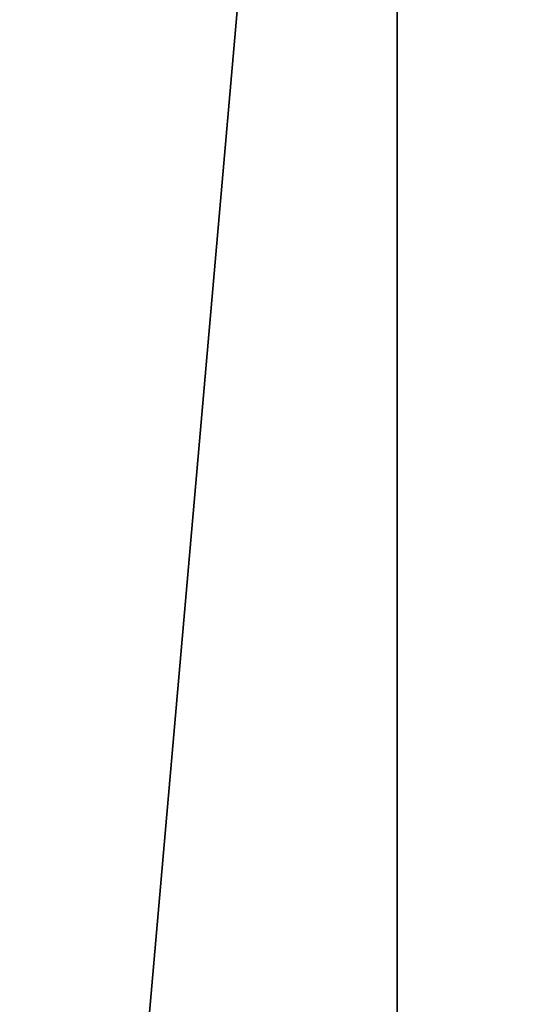
# Model space of a CAD drawing. Units: millimetres. Extents: x -600 to 600, y -505 to 10.
# Drawn here: x -1 to 24, y -138 to -90 of the extents above; entities that cross this region are included whole.
import ezdxf

# ---------------------------------------------------------------- set-up
doc = ezdxf.new("R2010")
doc.units = ezdxf.units.MM
doc.header["$LTSCALE"] = 41.718519
for name, color, linetype in [('1130', 7, 'CONTINUOUS'), ('1218', 7, 'CONTINUOUS'), ('1223', 7, 'CONTINUOUS'), ('1227', 7, 'CONTINUOUS')]:
    doc.layers.add(name, color=color, linetype=linetype)

msp = doc.modelspace()

# ---------------------------------------------------------------- linework, layer by layer
at = {"layer": '1130', "linetype": 'Continuous'}
for points in [[(-582, -60, -550), (582, -60, -550), (-592, -480, -550), (-582, -60, -550)], [(-592, -480, -550), (582, -60, -550), (592, -480, -550), (-592, -480, -550)]]:
    msp.add_3dface(points, dxfattribs=at)
at = {"layer": '1218', "linetype": 'Continuous'}
for points in [[(17.5, 0, -100), (17.5, -400, -100), (17.5, 0, -200), (17.5, 0, -100)], [(17.5, 0, -200), (17.5, -400, -100), (17.5, -30, -200), (17.5, 0, -200)], [(17.5, -30, -200), (17.5, -400, -100), (17.5, -45.007, -204.03), (17.5, -30, -200)], [(17.5, -45.007, -204.03), (17.5, -400, -100), (17.5, -55.97, -214.993), (17.5, -45.007, -204.03)], [(17.5, -55.97, -214.993), (17.5, -400, -100), (17.5, -60, -230), (17.5, -55.97, -214.993)], [(17.5, -425.97, -85.007), (17.5, -467.7, -60), (17.5, -60, -532), (17.5, -425.97, -85.007)], [(17.5, -60, -532), (17.5, -467.7, -60), (17.5, -468.8, -60), (17.5, -60, -532)], [(17.5, -415.007, -95.97), (17.5, -425.97, -85.007), (17.5, -60, -532), (17.5, -415.007, -95.97)], [(17.5, -400, -100), (17.5, -415.007, -95.97), (17.5, -60, -532), (17.5, -400, -100)], [(17.5, -60, -230), (17.5, -400, -100), (17.5, -60, -532), (17.5, -60, -230)], [(17.5, -480, -532), (17.5, -60, -532), (17.5, -480, -60), (17.5, -480, -532)], [(17.5, -480, -60), (17.5, -60, -532), (17.5, -478.8, -60), (17.5, -480, -60)], [(17.5, -478.8, -60), (17.5, -60, -532), (17.5, -468.8, -60), (17.5, -478.8, -60)]]:
    msp.add_3dface(points, dxfattribs=at)
at = {"layer": '1223', "linetype": 'Continuous'}
for points in [[(-17.5, 0, -100), (-17.5, -400, -100), (17.5, 0, -100), (-17.5, 0, -100)], [(-17.5, -400, -100), (17.5, -400, -100), (17.5, 0, -100), (-17.5, -400, -100)]]:
    msp.add_3dface(points, dxfattribs=at)
at = {"layer": '1227', "linetype": 'Continuous'}
for points in [[(17.5, -60, -532), (17.5, -480, -532), (582, -480, -532), (17.5, -60, -532)], [(582, -60, -532), (17.5, -60, -532), (582, -480, -532), (582, -60, -532)]]:
    msp.add_3dface(points, dxfattribs=at)

doc.saveas('drawing.dxf')
